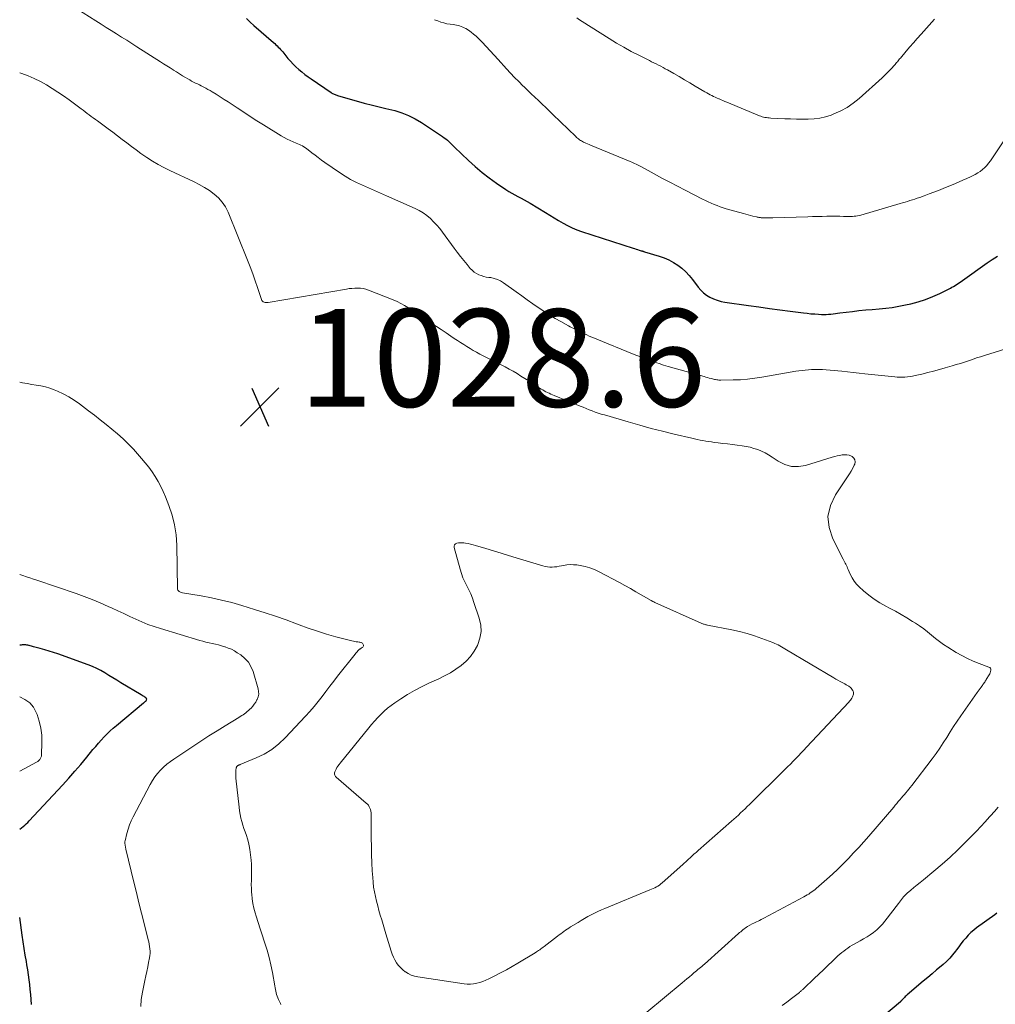
# Model space of a CAD drawing. Units: feet. Extents: x 2049999 to 2055028, y 559991 to 565000.
# Drawn here: x 2050000 to 2050200, y 561417 to 561618 of the extents above; entities that cross this region are included whole.
import ezdxf

# ---------------------------------------------------------------- set-up
doc = ezdxf.new("R2010")
doc.units = ezdxf.units.FT
doc.header["$LTSCALE"] = 100
doc.header["$MEASUREMENT"] = 0
for name, color, linetype, lineweight in [('CONTOUR INDEX', 32, 'Continuous', 25), ('CONTOUR INTERMEDIATE', 40, 'Continuous', 15), ('SPOT ELEVATION', 7, 'Continuous', 15)]:
    doc.layers.add(name, color=color, linetype=linetype, lineweight=lineweight)
doc.styles.add('slant', font='romans.shx', dxfattribs={"oblique": 14.999978})

# ---------------------------------------------------------------- blocks, each defined once
blk = doc.blocks.new('SPOT')
at = {"layer": 'SPOT ELEVATION', "lineweight": 25}
for p, q in [((-3.95, -3.95), (3.86, 3.85)), ((-1.67, 3.81), (1.74, -3.97))]:
    blk.add_line(p, q, dxfattribs=at)

msp = doc.modelspace()

# ---------------------------------------------------------------- linework, layer by layer
at = {"layer": 'CONTOUR INDEX', "linetype": 'Continuous', "elevation": 1020, "flags": 128}
for points in [[(2050046.42, 561618.42), (2050047.17, 561617.68), (2050047.94, 561616.97), (2050051.94, 561613.48), (2050052.19, 561613.26), (2050052.44, 561613.03), (2050052.68, 561612.8), (2050052.92, 561612.57), (2050053.16, 561612.33), (2050053.39, 561612.09), (2050053.61, 561611.84), (2050053.82, 561611.58), (2050054.9, 561610.25), (2050055.42, 561609.65), (2050055.96, 561609.07), (2050056.53, 561608.51), (2050057.12, 561607.98), (2050057.74, 561607.47), (2050058.37, 561606.97), (2050059.01, 561606.5), (2050059.66, 561606.04), (2050063.73, 561603.25), (2050063.88, 561603.15), (2050064.04, 561603.06), (2050064.2, 561602.97), (2050064.36, 561602.89), (2050064.53, 561602.82), (2050064.69, 561602.75), (2050064.87, 561602.69), (2050065.04, 561602.63), (2050070.51, 561601.06), (2050071.06, 561600.91), (2050071.62, 561600.77), (2050072.18, 561600.64), (2050072.73, 561600.52), (2050073.29, 561600.4), (2050073.85, 561600.27), (2050074.41, 561600.14), (2050074.96, 561600), (2050076.78, 561599.54), (2050078.21, 561599.09), (2050079.6, 561598.56), (2050080.93, 561597.88), (2050082.22, 561597.12), (2050086.55, 561594.25), (2050086.88, 561594.01), (2050087.21, 561593.76), (2050087.52, 561593.49), (2050087.82, 561593.22), (2050088.11, 561592.93), (2050088.41, 561592.64), (2050088.7, 561592.36), (2050089, 561592.07), (2050091.84, 561589.35), (2050093.21, 561588.1), (2050094.62, 561586.9), (2050096.09, 561585.77), (2050097.6, 561584.69), (2050099.48, 561583.41), (2050100.08, 561583.02), (2050100.69, 561582.64), (2050101.32, 561582.29), (2050101.96, 561581.96), (2050102.6, 561581.63), (2050103.24, 561581.3), (2050103.86, 561580.94), (2050104.48, 561580.58), (2050107.6, 561578.71), (2050108.5, 561578.16), (2050109.4, 561577.61), (2050110.29, 561577.07), (2050111.19, 561576.51), (2050112.1, 561576), (2050113.03, 561575.52), (2050114, 561575.12), (2050114.98, 561574.77), (2050125.54, 561571.41), (2050125.84, 561571.31), (2050126.15, 561571.21), (2050126.45, 561571.11), (2050126.76, 561571.01), (2050127.21, 561570.86), (2050127.29, 561570.84), (2050127.37, 561570.81), (2050127.44, 561570.79), (2050127.52, 561570.76), (2050127.6, 561570.74), (2050127.68, 561570.72), (2050127.76, 561570.69), (2050127.84, 561570.67), (2050130.89, 561569.74), (2050131.89, 561569.39), (2050132.86, 561568.97), (2050133.79, 561568.47), (2050134.68, 561567.91), (2050135.52, 561567.26), (2050136.31, 561566.56), (2050137.03, 561565.79), (2050137.7, 561564.97), (2050138.85, 561563.41), (2050139.37, 561562.8), (2050139.93, 561562.24), (2050140.57, 561561.76), (2050141.26, 561561.34), (2050141.99, 561561), (2050142.74, 561560.71), (2050143.52, 561560.5), (2050144.31, 561560.35), (2050149.16, 561559.66), (2050151.29, 561559.36), (2050153.42, 561559.06), (2050155.54, 561558.78), (2050157.67, 561558.5), (2050160.38, 561558.15), (2050161.15, 561558.05), (2050161.93, 561557.97), (2050162.71, 561557.91), (2050163.49, 561557.86), (2050164.12, 561557.83), (2050164.58, 561557.82), (2050165.05, 561557.82), (2050165.52, 561557.85), (2050165.98, 561557.9), (2050166.45, 561557.95), (2050166.92, 561558.01), (2050167.38, 561558.07), (2050167.85, 561558.13), (2050170.4, 561558.44), (2050171.76, 561558.6), (2050173.13, 561558.74), (2050174.49, 561558.86), (2050175.86, 561558.96), (2050177.23, 561559.09), (2050178.58, 561559.26), (2050179.93, 561559.49), (2050181.28, 561559.76), (2050182.35, 561560.01), (2050183.88, 561560.42), (2050185.38, 561560.89), (2050186.84, 561561.48), (2050188.28, 561562.13), (2050190.46, 561563.21), (2050190.78, 561563.38), (2050191.1, 561563.55), (2050191.42, 561563.75), (2050191.73, 561563.95), (2050192.03, 561564.16), (2050192.33, 561564.36), (2050192.64, 561564.58), (2050192.94, 561564.79), (2050197.97, 561568.37), (2050199.01, 561569.08), (2050200.08, 561569.75)], [(2050000, 561452.41), (2050000.05, 561452.46), (2050000.37, 561452.73), (2050000.7, 561452.99), (2050001.03, 561453.26), (2050001.35, 561453.53), (2050001.65, 561453.82), (2050001.95, 561454.13), (2050008.78, 561461.47), (2050010.04, 561462.86), (2050011.29, 561464.27), (2050012.51, 561465.7), (2050013.71, 561467.14), (2050015, 561468.72), (2050015.55, 561469.38), (2050016.11, 561470.04), (2050016.69, 561470.68), (2050017.28, 561471.31), (2050017.88, 561471.93), (2050018.5, 561472.53), (2050019.14, 561473.1), (2050019.79, 561473.67), (2050025.36, 561478.27), (2050025.46, 561478.36), (2050025.57, 561478.45), (2050025.68, 561478.54), (2050025.78, 561478.64), (2050025.86, 561478.71), (2050025.91, 561478.78), (2050025.95, 561478.85), (2050025.98, 561478.93), (2050025.99, 561479.02), (2050025.98, 561479.1), (2050025.95, 561479.18), (2050025.9, 561479.25), (2050025.84, 561479.31), (2050025.63, 561479.45), (2050025.44, 561479.57), (2050025.26, 561479.69), (2050025.07, 561479.8), (2050024.89, 561479.92), (2050020.73, 561482.41), (2050019.91, 561482.91), (2050019.09, 561483.41), (2050018.27, 561483.91), (2050017.45, 561484.41), (2050016.62, 561484.89), (2050015.77, 561485.33), (2050014.9, 561485.72), (2050014.01, 561486.07), (2050007.81, 561488.3), (2050006.92, 561488.6), (2050006.02, 561488.89), (2050005.12, 561489.16), (2050004.21, 561489.42), (2050002.85, 561489.79), (2050002.62, 561489.85), (2050002.39, 561489.91), (2050002.16, 561489.97), (2050001.93, 561490.03), (2050001.85, 561490.05), (2050001.66, 561490.1), (2050001.47, 561490.13), (2050001.28, 561490.16), (2050001.09, 561490.17), (2050000.89, 561490.18), (2050000.7, 561490.17), (2050000.51, 561490.16), (2050000.31, 561490.13), (2050000, 561490.08)], [(2050002.43, 561416.55), (2050002.36, 561417.57), (2050002.27, 561418.58), (2050002.17, 561419.59), (2050002.06, 561420.6), (2050001.93, 561421.61), (2050001.79, 561422.62), (2050001.64, 561423.63), (2050001.48, 561424.63), (2050001.36, 561425.31), (2050001.14, 561426.65), (2050000.92, 561427.99), (2050000.72, 561429.34), (2050000.52, 561430.69), (2050000, 561434.33)], [(2050199.94, 561435.2), (2050199.57, 561434.92), (2050195.84, 561432.21), (2050195.23, 561431.74), (2050194.66, 561431.24), (2050194.12, 561430.7), (2050193.6, 561430.14), (2050193.11, 561429.55), (2050192.63, 561428.95), (2050192.16, 561428.34), (2050191.7, 561427.73), (2050191.5, 561427.45), (2050190.93, 561426.71), (2050190.32, 561426.01), (2050189.66, 561425.35), (2050188.97, 561424.72), (2050188.57, 561424.38), (2050187.65, 561423.6), (2050186.73, 561422.83), (2050185.82, 561422.05), (2050184.9, 561421.28), (2050181.62, 561418.5), (2050181.43, 561418.33), (2050181.23, 561418.15), (2050181.05, 561417.96), (2050180.87, 561417.77), (2050180.61, 561417.48), (2050180.56, 561417.43), (2050180.52, 561417.38), (2050180.47, 561417.33), (2050180.42, 561417.28), (2050180.38, 561417.23), (2050180.33, 561417.18), (2050180.28, 561417.13), (2050180.23, 561417.08), (2050172.12, 561410.24)]]:
    msp.add_lwpolyline(points, dxfattribs=at)
at = {"layer": 'CONTOUR INTERMEDIATE', "linetype": 'Continuous', "flags": 128}
for points, elevation in [([(2050011.72, 561620.39), (2050015.6, 561617.93), (2050016.65, 561617.26), (2050017.7, 561616.6), (2050018.75, 561615.94), (2050019.8, 561615.28), (2050020.85, 561614.62), (2050021.91, 561613.96), (2050022.95, 561613.3), (2050024, 561612.63), (2050028.81, 561609.57), (2050029.46, 561609.15), (2050030.11, 561608.73), (2050030.76, 561608.32), (2050031.41, 561607.9), (2050031.49, 561607.84), (2050032.1, 561607.46), (2050032.71, 561607.07), (2050033.32, 561606.7), (2050033.94, 561606.33), (2050034.42, 561606.05), (2050034.8, 561605.83), (2050035.19, 561605.61), (2050035.58, 561605.4), (2050035.97, 561605.2), (2050036.37, 561605), (2050036.77, 561604.8), (2050037.16, 561604.6), (2050037.56, 561604.4), (2050037.65, 561604.35), (2050038.09, 561604.13), (2050038.52, 561603.89), (2050038.95, 561603.65), (2050039.37, 561603.39), (2050040.2, 561602.89), (2050041.02, 561602.37), (2050041.85, 561601.85), (2050042.67, 561601.32), (2050043.48, 561600.78), (2050044.52, 561600.09), (2050045.85, 561599.21), (2050047.19, 561598.34), (2050048.53, 561597.48), (2050049.89, 561596.64), (2050053.53, 561594.38), (2050054.12, 561594.04), (2050054.72, 561593.71), (2050055.34, 561593.42), (2050055.96, 561593.15), (2050056.57, 561592.91), (2050056.9, 561592.77), (2050057.23, 561592.62), (2050057.55, 561592.47), (2050057.86, 561592.31), (2050058.17, 561592.13), (2050058.47, 561591.94), (2050058.76, 561591.74), (2050059.05, 561591.53), (2050059.78, 561590.93), (2050060.44, 561590.42), (2050061.1, 561589.92), (2050061.77, 561589.43), (2050062.45, 561588.95), (2050065.45, 561586.89), (2050066.58, 561586.16), (2050067.73, 561585.48), (2050068.92, 561584.86), (2050070.14, 561584.28), (2050071.37, 561583.74), (2050072.6, 561583.2), (2050073.84, 561582.66), (2050075.07, 561582.11), (2050080.9, 561579.53), (2050081.74, 561579.1), (2050082.55, 561578.63), (2050083.31, 561578.07), (2050084.04, 561577.47), (2050084.71, 561576.8), (2050085.36, 561576.12), (2050085.97, 561575.39), (2050086.55, 561574.64), (2050088.9, 561571.42), (2050089.54, 561570.56), (2050090.19, 561569.71), (2050090.86, 561568.87), (2050091.55, 561568.05), (2050092.22, 561567.24), (2050092.6, 561566.85), (2050093, 561566.5), (2050093.45, 561566.21), (2050093.93, 561565.96), (2050094.44, 561565.76), (2050094.95, 561565.6), (2050095.48, 561565.48), (2050096.02, 561565.39), (2050096.39, 561565.35), (2050097.1, 561565.21), (2050097.78, 561565), (2050098.42, 561564.69), (2050099.03, 561564.31), (2050101.62, 561562.42), (2050102.74, 561561.6), (2050103.86, 561560.8), (2050104.99, 561560), (2050106.12, 561559.21), (2050106.21, 561559.14), (2050107.31, 561558.4), (2050108.43, 561557.69), (2050109.57, 561557.02), (2050110.72, 561556.37), (2050112.3, 561555.51), (2050112.67, 561555.31), (2050113.05, 561555.1), (2050113.43, 561554.91), (2050113.81, 561554.71), (2050114.34, 561554.43), (2050114.45, 561554.37), (2050114.56, 561554.31), (2050114.67, 561554.26), (2050114.78, 561554.2), (2050114.9, 561554.15), (2050115.01, 561554.1), (2050115.12, 561554.04), (2050115.23, 561553.99), (2050116.04, 561553.63), (2050116.56, 561553.4), (2050117.08, 561553.17), (2050117.6, 561552.95), (2050118.13, 561552.74), (2050125.42, 561549.75), (2050126.32, 561549.39), (2050127.22, 561549.04), (2050128.12, 561548.7), (2050129.02, 561548.36), (2050129.94, 561548.05), (2050130.85, 561547.74), (2050131.77, 561547.45), (2050132.7, 561547.18), (2050140.06, 561545.09), (2050140.42, 561544.99), (2050140.77, 561544.89), (2050141.13, 561544.8), (2050141.49, 561544.71), (2050141.77, 561544.63), (2050141.99, 561544.58), (2050142.2, 561544.53), (2050142.42, 561544.48), (2050142.64, 561544.44), (2050142.85, 561544.4), (2050143.07, 561544.38), (2050143.29, 561544.36), (2050143.51, 561544.36), (2050146.01, 561544.4), (2050147.48, 561544.46), (2050148.95, 561544.56), (2050150.41, 561544.74), (2050151.86, 561544.95), (2050158.85, 561546.17), (2050159.48, 561546.27), (2050160.12, 561546.36), (2050160.76, 561546.43), (2050161.4, 561546.49), (2050162.04, 561546.53), (2050162.68, 561546.55), (2050163.33, 561546.55), (2050163.97, 561546.53), (2050164.27, 561546.51), (2050165.06, 561546.47), (2050165.85, 561546.42), (2050166.65, 561546.35), (2050167.44, 561546.27), (2050168.22, 561546.19), (2050169.4, 561546.06), (2050170.58, 561545.94), (2050171.77, 561545.81), (2050172.95, 561545.68), (2050179.07, 561545.03), (2050179.59, 561544.98), (2050180.12, 561544.96), (2050180.65, 561544.96), (2050181.17, 561544.98), (2050181.7, 561545.03), (2050182.22, 561545.09), (2050182.74, 561545.18), (2050183.25, 561545.29), (2050184.63, 561545.62), (2050185.82, 561545.92), (2050187.02, 561546.22), (2050188.21, 561546.54), (2050189.4, 561546.88), (2050190.84, 561547.29), (2050191.67, 561547.54), (2050192.5, 561547.8), (2050193.32, 561548.07), (2050194.15, 561548.34), (2050194.97, 561548.62), (2050195.79, 561548.9), (2050196.62, 561549.16), (2050197.44, 561549.43), (2050204.23, 561551.54)], 1024), ([(2050084.92, 561618.17), (2050085.54, 561617.92), (2050086.16, 561617.69), (2050086.78, 561617.49), (2050087.42, 561617.34), (2050088.07, 561617.23), (2050088.7, 561617.15), (2050089.03, 561617.1), (2050089.37, 561617.04), (2050089.7, 561616.97), (2050090.03, 561616.89), (2050090.36, 561616.79), (2050090.67, 561616.67), (2050090.97, 561616.52), (2050091.27, 561616.35), (2050091.82, 561616), (2050092.36, 561615.62), (2050092.89, 561615.22), (2050093.39, 561614.78), (2050093.87, 561614.32), (2050094.62, 561613.55), (2050095.46, 561612.68), (2050096.29, 561611.81), (2050097.11, 561610.92), (2050097.92, 561610.03), (2050099.64, 561608.11), (2050100.45, 561607.23), (2050101.28, 561606.35), (2050102.12, 561605.5), (2050102.97, 561604.65), (2050103.24, 561604.4), (2050103.97, 561603.69), (2050104.7, 561602.99), (2050105.44, 561602.29), (2050106.18, 561601.59), (2050106.92, 561600.89), (2050107.65, 561600.18), (2050108.38, 561599.48), (2050109.11, 561598.77), (2050113.79, 561594.22), (2050113.97, 561594.05), (2050114.15, 561593.89), (2050114.35, 561593.74), (2050114.54, 561593.59), (2050114.75, 561593.45), (2050114.96, 561593.33), (2050115.18, 561593.21), (2050115.4, 561593.09), (2050115.57, 561593.01), (2050115.88, 561592.86), (2050116.2, 561592.72), (2050116.51, 561592.58), (2050116.83, 561592.45), (2050124.96, 561589.13), (2050125.26, 561589.01), (2050125.55, 561588.88), (2050125.85, 561588.75), (2050126.14, 561588.61), (2050126.42, 561588.47), (2050126.71, 561588.32), (2050126.99, 561588.17), (2050127.28, 561588.02), (2050129.86, 561586.6), (2050131.44, 561585.74), (2050133.02, 561584.89), (2050134.61, 561584.06), (2050136.21, 561583.23), (2050139.73, 561581.43), (2050140.32, 561581.14), (2050140.91, 561580.86), (2050141.52, 561580.59), (2050142.12, 561580.33), (2050142.74, 561580.09), (2050143.36, 561579.86), (2050143.98, 561579.66), (2050144.61, 561579.47), (2050148.11, 561578.48), (2050148.59, 561578.34), (2050149.08, 561578.21), (2050149.56, 561578.08), (2050150.05, 561577.96), (2050150.8, 561577.78), (2050150.91, 561577.75), (2050151.03, 561577.73), (2050151.14, 561577.7), (2050151.26, 561577.68), (2050151.38, 561577.67), (2050151.49, 561577.65), (2050151.61, 561577.64), (2050151.73, 561577.63), (2050152.38, 561577.61), (2050152.82, 561577.59), (2050153.26, 561577.59), (2050153.71, 561577.59), (2050154.15, 561577.6), (2050161.27, 561577.82), (2050162.25, 561577.85), (2050163.22, 561577.87), (2050164.2, 561577.89), (2050165.17, 561577.91), (2050165.63, 561577.92), (2050166.38, 561577.93), (2050167.13, 561577.93), (2050167.87, 561577.91), (2050168.62, 561577.89), (2050169.43, 561577.86), (2050169.78, 561577.86), (2050170.12, 561577.86), (2050170.46, 561577.88), (2050170.8, 561577.91), (2050171.14, 561577.95), (2050171.48, 561578.01), (2050171.81, 561578.08), (2050172.14, 561578.17), (2050180.18, 561580.51), (2050180.68, 561580.66), (2050181.19, 561580.81), (2050181.69, 561580.96), (2050182.19, 561581.12), (2050182.69, 561581.28), (2050183.19, 561581.45), (2050183.69, 561581.62), (2050184.18, 561581.79), (2050185.13, 561582.13), (2050186.1, 561582.48), (2050187.06, 561582.85), (2050188.02, 561583.22), (2050188.98, 561583.61), (2050191.48, 561584.65), (2050192.26, 561584.98), (2050193.03, 561585.31), (2050193.8, 561585.65), (2050194.56, 561586), (2050194.99, 561586.2), (2050195.53, 561586.48), (2050196.05, 561586.78), (2050196.55, 561587.11), (2050197.03, 561587.48), (2050197.48, 561587.88), (2050197.91, 561588.3), (2050198.29, 561588.76), (2050198.65, 561589.25), (2050203.32, 561596.2)], 1016), ([(2050114.05, 561618.52), (2050114.59, 561618.15), (2050115.13, 561617.79), (2050120.65, 561614.29), (2050122.13, 561613.38), (2050123.63, 561612.51), (2050125.15, 561611.68), (2050126.69, 561610.89), (2050128.86, 561609.81), (2050129.33, 561609.57), (2050129.79, 561609.34), (2050130.26, 561609.1), (2050130.73, 561608.87), (2050131.2, 561608.63), (2050131.66, 561608.38), (2050132.12, 561608.13), (2050132.58, 561607.88), (2050133.87, 561607.14), (2050134.97, 561606.51), (2050136.07, 561605.88), (2050137.16, 561605.24), (2050138.25, 561604.59), (2050140.24, 561603.4), (2050140.59, 561603.2), (2050140.93, 561603), (2050141.29, 561602.81), (2050141.64, 561602.62), (2050142, 561602.44), (2050142.36, 561602.27), (2050142.73, 561602.11), (2050143.09, 561601.95), (2050143.14, 561601.94), (2050143.53, 561601.77), (2050143.92, 561601.61), (2050144.32, 561601.45), (2050144.71, 561601.29), (2050151.4, 561598.51), (2050151.68, 561598.41), (2050151.95, 561598.31), (2050152.24, 561598.24), (2050152.52, 561598.17), (2050152.82, 561598.12), (2050153.11, 561598.07), (2050153.4, 561598.05), (2050153.69, 561598.03), (2050156.56, 561597.9), (2050157.77, 561597.86), (2050158.97, 561597.83), (2050160.17, 561597.81), (2050161.38, 561597.8), (2050162.57, 561597.86), (2050163.75, 561598.01), (2050164.9, 561598.29), (2050166.04, 561598.65), (2050166.64, 561598.88), (2050168.02, 561599.5), (2050169.35, 561600.21), (2050170.58, 561601.06), (2050171.77, 561602.01), (2050176.5, 561606.26), (2050176.99, 561606.72), (2050177.48, 561607.19), (2050177.95, 561607.67), (2050178.41, 561608.17), (2050178.99, 561608.82), (2050179.15, 561609), (2050179.3, 561609.19), (2050179.46, 561609.37), (2050179.61, 561609.56), (2050179.76, 561609.75), (2050179.92, 561609.94), (2050180.07, 561610.13), (2050180.23, 561610.32), (2050181.41, 561611.7), (2050182.16, 561612.58), (2050182.92, 561613.45), (2050183.68, 561614.31), (2050184.45, 561615.18), (2050187.23, 561618.26)], 1012), ([(2050000, 561607.3), (2050000.42, 561607.15), (2050001.72, 561606.65), (2050002.99, 561606.1), (2050004.24, 561605.48), (2050005.46, 561604.82), (2050006.66, 561604.1), (2050007.83, 561603.35), (2050008.98, 561602.56), (2050010.12, 561601.75), (2050012.56, 561599.92), (2050012.98, 561599.61), (2050013.39, 561599.3), (2050013.81, 561598.99), (2050014.23, 561598.68), (2050014.65, 561598.37), (2050015.06, 561598.06), (2050015.48, 561597.76), (2050015.9, 561597.45), (2050018.11, 561595.82), (2050019.07, 561595.11), (2050020.02, 561594.39), (2050020.97, 561593.66), (2050021.92, 561592.93), (2050022.87, 561592.2), (2050023.83, 561591.49), (2050024.8, 561590.8), (2050025.79, 561590.12), (2050026.04, 561589.95), (2050027.17, 561589.22), (2050028.32, 561588.53), (2050029.51, 561587.89), (2050030.71, 561587.29), (2050035.69, 561584.95), (2050036.76, 561584.4), (2050037.81, 561583.81), (2050038.81, 561583.16), (2050039.8, 561582.46), (2050040.68, 561581.67), (2050041.46, 561580.81), (2050042.09, 561579.83), (2050042.63, 561578.77), (2050046.6, 561568.93), (2050047.15, 561567.54), (2050047.68, 561566.14), (2050048.18, 561564.73), (2050048.66, 561563.31), (2050049.47, 561560.88), (2050049.56, 561560.7), (2050049.68, 561560.54), (2050049.84, 561560.42), (2050050.02, 561560.34), (2050050.23, 561560.29), (2050050.45, 561560.26), (2050050.66, 561560.26), (2050050.87, 561560.28), (2050066.86, 561563.01), (2050067.43, 561563.1), (2050068, 561563.16), (2050068.57, 561563.2), (2050069.14, 561563.22), (2050069.71, 561563.2), (2050070.27, 561563.13), (2050070.81, 561562.99), (2050071.35, 561562.81), (2050076.44, 561560.79), (2050077.22, 561560.45), (2050077.98, 561560.08), (2050078.72, 561559.66), (2050079.45, 561559.22), (2050080.16, 561558.75), (2050080.87, 561558.28), (2050081.59, 561557.81), (2050082.3, 561557.34), (2050084.28, 561556.04), (2050085.28, 561555.38), (2050086.27, 561554.72), (2050087.26, 561554.05), (2050088.24, 561553.39), (2050088.94, 561552.91), (2050089.58, 561552.48), (2050090.22, 561552.06), (2050090.86, 561551.64), (2050091.51, 561551.22), (2050092.16, 561550.82), (2050092.83, 561550.44), (2050093.5, 561550.07), (2050094.18, 561549.71), (2050098.5, 561547.51), (2050099.34, 561547.08), (2050100.16, 561546.63), (2050100.98, 561546.17), (2050101.79, 561545.7), (2050102.59, 561545.21), (2050103.39, 561544.72), (2050104.18, 561544.21), (2050104.97, 561543.7), (2050106.74, 561542.54), (2050107.05, 561542.35), (2050107.36, 561542.16), (2050107.69, 561541.99), (2050108.01, 561541.82), (2050108.34, 561541.67), (2050108.68, 561541.52), (2050109.01, 561541.37), (2050109.35, 561541.23), (2050114.69, 561539.05), (2050115.3, 561538.8), (2050115.92, 561538.55), (2050116.53, 561538.31), (2050117.15, 561538.07), (2050117.77, 561537.84), (2050118.39, 561537.63), (2050119.02, 561537.42), (2050119.65, 561537.23), (2050124.55, 561535.8), (2050126.88, 561535.13), (2050129.22, 561534.49), (2050131.58, 561533.9), (2050133.93, 561533.32), (2050137.52, 561532.48), (2050138.09, 561532.35), (2050138.66, 561532.22), (2050139.24, 561532.1), (2050139.81, 561531.98), (2050140.39, 561531.88), (2050140.97, 561531.78), (2050141.55, 561531.7), (2050142.13, 561531.62), (2050142.91, 561531.53), (2050143.89, 561531.42), (2050144.86, 561531.3), (2050145.84, 561531.18), (2050146.81, 561531.06), (2050147.85, 561530.93), (2050148.67, 561530.8), (2050149.48, 561530.63), (2050150.27, 561530.4), (2050151.05, 561530.13), (2050151.81, 561529.81), (2050152.55, 561529.45), (2050153.27, 561529.05), (2050153.97, 561528.61), (2050155.21, 561527.77), (2050156.55, 561527.12), (2050157.92, 561526.71), (2050159.36, 561526.69), (2050160.83, 561526.92), (2050166.3, 561528.57), (2050166.79, 561528.71), (2050167.29, 561528.84), (2050167.8, 561528.96), (2050168.3, 561529.06), (2050168.8, 561529.1), (2050169.29, 561529.08), (2050169.77, 561528.97), (2050170.23, 561528.78), (2050170.35, 561528.72), (2050170.71, 561528.4), (2050170.94, 561528.04), (2050170.98, 561527.61), (2050170.89, 561527.14), (2050170.8, 561526.95), (2050170.5, 561526.34), (2050170.17, 561525.74), (2050169.82, 561525.15), (2050169.44, 561524.57), (2050166.93, 561520.89), (2050165.92, 561518.68), (2050165.41, 561516.45), (2050165.64, 561514.17), (2050166.38, 561511.86), (2050168.54, 561507.69), (2050168.67, 561507.43), (2050168.8, 561507.18), (2050168.94, 561506.92), (2050169.07, 561506.66), (2050169.2, 561506.4), (2050169.32, 561506.14), (2050169.44, 561505.88), (2050169.56, 561505.62), (2050169.97, 561504.64), (2050170.34, 561503.91), (2050170.76, 561503.23), (2050171.26, 561502.61), (2050171.82, 561502.02), (2050172.68, 561501.23), (2050173.75, 561500.33), (2050174.86, 561499.49), (2050176.04, 561498.74), (2050177.26, 561498.06), (2050178, 561497.68), (2050179.21, 561497.05), (2050180.4, 561496.39), (2050181.58, 561495.69), (2050182.74, 561494.98), (2050183.3, 561494.62), (2050184.16, 561494.05), (2050185, 561493.45), (2050185.81, 561492.81), (2050186.61, 561492.15), (2050187.41, 561491.5), (2050188.22, 561490.86), (2050189.07, 561490.27), (2050189.93, 561489.7), (2050191.68, 561488.62), (2050192.8, 561487.96), (2050193.96, 561487.36), (2050195.14, 561486.83), (2050196.35, 561486.34), (2050198.33, 561485.63), (2050198.52, 561485.51), (2050198.65, 561485.36), (2050198.72, 561485.17), (2050198.73, 561484.95), (2050198.68, 561484.7), (2050198.61, 561484.46), (2050198.51, 561484.23), (2050198.39, 561484), (2050197.81, 561483.05), (2050197.7, 561482.87), (2050197.59, 561482.7), (2050197.48, 561482.53), (2050197.36, 561482.36), (2050197.25, 561482.19), (2050197.13, 561482.02), (2050197.01, 561481.86), (2050196.89, 561481.69), (2050196.74, 561481.49), (2050196.54, 561481.22), (2050196.34, 561480.95), (2050196.15, 561480.68), (2050195.96, 561480.41), (2050192.61, 561475.64), (2050191.86, 561474.55), (2050191.13, 561473.45), (2050190.42, 561472.34), (2050189.72, 561471.21), (2050189.02, 561470.1), (2050188.3, 561469), (2050187.53, 561467.92), (2050186.75, 561466.86), (2050182.54, 561461.35), (2050182.25, 561460.98), (2050181.96, 561460.61), (2050181.66, 561460.25), (2050181.35, 561459.89), (2050181.05, 561459.53), (2050180.74, 561459.17), (2050180.44, 561458.81), (2050180.14, 561458.45), (2050180.12, 561458.43), (2050179.81, 561458.06), (2050179.5, 561457.69), (2050179.19, 561457.32), (2050178.87, 561456.95), (2050173.75, 561451.01), (2050172.74, 561449.85), (2050171.71, 561448.7), (2050170.66, 561447.57), (2050169.61, 561446.44), (2050168.53, 561445.35), (2050167.43, 561444.27), (2050166.31, 561443.22), (2050165.16, 561442.18), (2050163, 561440.28), (2050162.71, 561440.03), (2050162.41, 561439.8), (2050162.11, 561439.57), (2050161.79, 561439.36), (2050161.48, 561439.15), (2050161.15, 561438.95), (2050160.82, 561438.76), (2050160.49, 561438.57), (2050152.31, 561434.21), (2050152.02, 561434.05), (2050151.72, 561433.9), (2050151.42, 561433.76), (2050151.12, 561433.62), (2050150.81, 561433.47), (2050150.51, 561433.33), (2050150.22, 561433.18), (2050149.92, 561433.02), (2050148.96, 561432.49), (2050148.71, 561432.34), (2050148.46, 561432.18), (2050148.23, 561432.01), (2050148, 561431.82), (2050147.77, 561431.63), (2050147.55, 561431.44), (2050147.33, 561431.25), (2050147.11, 561431.05), (2050140.13, 561424.79), (2050139.87, 561424.56), (2050139.61, 561424.33), (2050139.34, 561424.11), (2050139.07, 561423.89), (2050138.8, 561423.67), (2050138.53, 561423.45), (2050138.26, 561423.22), (2050137.99, 561423), (2050137.54, 561422.63), (2050137.05, 561422.22), (2050136.56, 561421.81), (2050136.07, 561421.4), (2050135.57, 561420.99), (2050128.31, 561414.94)], 1028), ([(2050053.45, 561416.51), (2050053.34, 561416.74), (2050052.95, 561417.56), (2050052.8, 561417.88), (2050052.68, 561418.22), (2050052.57, 561418.56), (2050052.48, 561418.91), (2050052.41, 561419.26), (2050052.33, 561419.61), (2050052.27, 561419.97), (2050052.2, 561420.32), (2050051.72, 561423.1), (2050051.42, 561424.62), (2050051.06, 561426.13), (2050050.64, 561427.62), (2050050.17, 561429.1), (2050050.03, 561429.5), (2050049.6, 561430.77), (2050049.18, 561432.05), (2050048.78, 561433.33), (2050048.39, 561434.62), (2050048.18, 561435.32), (2050047.94, 561436.27), (2050047.73, 561437.22), (2050047.59, 561438.18), (2050047.48, 561439.15), (2050047.46, 561439.44), (2050047.42, 561440.27), (2050047.39, 561441.1), (2050047.41, 561441.93), (2050047.44, 561442.76), (2050047.47, 561443.59), (2050047.47, 561444.42), (2050047.42, 561445.25), (2050047.35, 561446.08), (2050047.09, 561448.25), (2050046.98, 561448.99), (2050046.83, 561449.72), (2050046.63, 561450.43), (2050046.4, 561451.14), (2050046.14, 561451.85), (2050045.9, 561452.56), (2050045.68, 561453.27), (2050045.46, 561453.99), (2050045.28, 561454.71), (2050045.11, 561455.43), (2050044.99, 561456.17), (2050044.89, 561456.91), (2050044.25, 561462.85), (2050044.22, 561463.24), (2050044.21, 561463.63), (2050044.22, 561464.02), (2050044.25, 561464.41), (2050044.32, 561464.99), (2050044.34, 561465.08), (2050044.37, 561465.17), (2050044.42, 561465.25), (2050044.48, 561465.32), (2050044.5, 561465.35), (2050044.57, 561465.4), (2050044.63, 561465.45), (2050044.71, 561465.49), (2050044.78, 561465.52), (2050044.86, 561465.55), (2050044.94, 561465.59), (2050045.02, 561465.62), (2050045.1, 561465.65), (2050048.38, 561467), (2050050.03, 561467.8), (2050051.6, 561468.74), (2050053.02, 561469.87), (2050054.36, 561471.13), (2050058.51, 561475.58), (2050059.39, 561476.55), (2050060.24, 561477.54), (2050061.07, 561478.56), (2050061.87, 561479.6), (2050062.66, 561480.64), (2050063.45, 561481.68), (2050064.26, 561482.72), (2050065.07, 561483.75), (2050068.64, 561488.27), (2050068.77, 561488.43), (2050068.91, 561488.59), (2050069.05, 561488.75), (2050069.19, 561488.91), (2050069.36, 561489.1), (2050069.42, 561489.16), (2050069.48, 561489.21), (2050069.54, 561489.26), (2050069.61, 561489.3), (2050069.68, 561489.34), (2050069.75, 561489.38), (2050069.82, 561489.42), (2050069.89, 561489.46), (2050070.11, 561489.59), (2050070.23, 561489.69), (2050070.31, 561489.81), (2050070.35, 561489.94), (2050070.35, 561490.09), (2050070.34, 561490.13), (2050070.3, 561490.26), (2050070.24, 561490.38), (2050070.15, 561490.48), (2050070.04, 561490.56), (2050069.91, 561490.62), (2050069.78, 561490.67), (2050069.64, 561490.71), (2050069.5, 561490.73), (2050069.18, 561490.77), (2050068.88, 561490.81), (2050068.58, 561490.86), (2050068.28, 561490.93), (2050067.99, 561491), (2050064.73, 561491.84), (2050062.81, 561492.37), (2050060.91, 561492.95), (2050059.03, 561493.59), (2050057.17, 561494.27), (2050056.64, 561494.48), (2050054.51, 561495.27), (2050052.37, 561496.03), (2050050.21, 561496.75), (2050048.04, 561497.43), (2050045.43, 561498.23), (2050043.38, 561498.81), (2050041.32, 561499.33), (2050039.23, 561499.78), (2050037.14, 561500.18), (2050033.3, 561500.83), (2050033.12, 561500.87), (2050032.94, 561500.92), (2050032.77, 561501), (2050032.61, 561501.09), (2050032.48, 561501.2), (2050032.37, 561501.34), (2050032.31, 561501.49), (2050032.28, 561501.66), (2050032.14, 561510.58), (2050031.99, 561512.67), (2050031.7, 561514.72), (2050031.19, 561516.74), (2050030.53, 561518.72), (2050029.85, 561520.47), (2050029.39, 561521.55), (2050028.9, 561522.6), (2050028.34, 561523.62), (2050027.74, 561524.62), (2050027.09, 561525.59), (2050026.4, 561526.54), (2050025.68, 561527.45), (2050024.92, 561528.34), (2050023.26, 561530.2), (2050022.23, 561531.3), (2050021.15, 561532.37), (2050020.03, 561533.38), (2050018.87, 561534.36), (2050017.69, 561535.31), (2050016.5, 561536.24), (2050015.3, 561537.17), (2050014.09, 561538.09), (2050012.23, 561539.5), (2050011.16, 561540.25), (2050010.06, 561540.94), (2050008.9, 561541.54), (2050007.71, 561542.08), (2050007.06, 561542.35), (2050006.17, 561542.69), (2050005.26, 561542.97), (2050004.33, 561543.19), (2050003.39, 561543.36), (2050002.45, 561543.5), (2050001.5, 561543.66), (2050000.56, 561543.82), (2050000, 561543.92)], 1028), ([(2050088.98, 561510.63), (2050089.17, 561510.83), (2050089.43, 561510.98), (2050089.79, 561511.04), (2050090.16, 561511.08), (2050090.52, 561511.08), (2050090.89, 561511.04), (2050091.22, 561510.99), (2050091.75, 561510.9), (2050092.27, 561510.79), (2050092.79, 561510.66), (2050093.31, 561510.51), (2050095.39, 561509.89), (2050096.95, 561509.42), (2050098.5, 561508.95), (2050100.05, 561508.48), (2050101.61, 561508), (2050107.06, 561506.33), (2050107.53, 561506.22), (2050108, 561506.13), (2050108.48, 561506.1), (2050108.97, 561506.09), (2050109.45, 561506.12), (2050109.93, 561506.17), (2050110.41, 561506.25), (2050110.89, 561506.34), (2050111.3, 561506.43), (2050111.98, 561506.53), (2050112.66, 561506.59), (2050113.35, 561506.58), (2050114.04, 561506.52), (2050114.7, 561506.42), (2050115.7, 561506.22), (2050116.68, 561505.95), (2050117.63, 561505.59), (2050118.56, 561505.15), (2050122.74, 561502.91), (2050123.86, 561502.3), (2050124.98, 561501.68), (2050126.09, 561501.05), (2050127.19, 561500.42), (2050129.21, 561499.24), (2050129.3, 561499.19), (2050129.4, 561499.14), (2050129.49, 561499.09), (2050129.59, 561499.04), (2050129.68, 561498.99), (2050129.78, 561498.94), (2050129.88, 561498.9), (2050129.98, 561498.85), (2050139.48, 561494.59), (2050139.63, 561494.53), (2050139.78, 561494.47), (2050139.94, 561494.42), (2050140.09, 561494.37), (2050140.25, 561494.33), (2050140.41, 561494.29), (2050140.57, 561494.25), (2050140.73, 561494.22), (2050145.77, 561493.24), (2050147.33, 561492.89), (2050148.87, 561492.49), (2050150.4, 561492.02), (2050151.9, 561491.48), (2050154.16, 561490.62), (2050154.53, 561490.47), (2050154.88, 561490.31), (2050155.23, 561490.14), (2050155.57, 561489.95), (2050155.91, 561489.75), (2050156.25, 561489.56), (2050156.59, 561489.36), (2050156.92, 561489.16), (2050166.62, 561483.4), (2050167.04, 561483.16), (2050167.46, 561482.92), (2050167.88, 561482.69), (2050168.31, 561482.46), (2050168.62, 561482.3), (2050168.89, 561482.15), (2050169.16, 561482), (2050169.42, 561481.85), (2050169.68, 561481.69), (2050169.77, 561481.63), (2050169.97, 561481.48), (2050170.15, 561481.31), (2050170.3, 561481.12), (2050170.43, 561480.91), (2050170.48, 561480.82), (2050170.56, 561480.64), (2050170.61, 561480.46), (2050170.63, 561480.27), (2050170.62, 561480.08), (2050170.58, 561479.89), (2050170.53, 561479.7), (2050170.45, 561479.53), (2050170.35, 561479.36), (2050170.29, 561479.25), (2050170.14, 561479.04), (2050169.99, 561478.83), (2050169.83, 561478.64), (2050169.66, 561478.44), (2050161.03, 561469.2), (2050160.48, 561468.62), (2050159.94, 561468.04), (2050159.39, 561467.47), (2050158.83, 561466.9), (2050158.27, 561466.33), (2050157.71, 561465.76), (2050157.15, 561465.2), (2050156.59, 561464.64), (2050149.34, 561457.5), (2050148.89, 561457.06), (2050148.44, 561456.62), (2050147.98, 561456.18), (2050147.53, 561455.75), (2050147.07, 561455.32), (2050146.6, 561454.89), (2050146.13, 561454.47), (2050145.66, 561454.05), (2050138.85, 561448.06), (2050138.63, 561447.87), (2050138.42, 561447.68), (2050138.2, 561447.49), (2050137.98, 561447.3), (2050137.76, 561447.1), (2050137.55, 561446.91), (2050137.34, 561446.71), (2050137.13, 561446.52), (2050136.94, 561446.33), (2050136.63, 561446.04), (2050136.32, 561445.76), (2050136.01, 561445.47), (2050135.69, 561445.19), (2050131.49, 561441.44), (2050131.21, 561441.21), (2050130.91, 561440.99), (2050130.61, 561440.79), (2050130.29, 561440.61), (2050129.97, 561440.44), (2050129.64, 561440.28), (2050129.31, 561440.13), (2050128.97, 561439.98), (2050119.75, 561436.2), (2050119.04, 561435.89), (2050118.33, 561435.58), (2050117.63, 561435.24), (2050116.94, 561434.89), (2050116.26, 561434.52), (2050115.59, 561434.14), (2050114.92, 561433.75), (2050114.26, 561433.35), (2050112.75, 561432.4), (2050112.4, 561432.18), (2050112.06, 561431.96), (2050111.72, 561431.73), (2050111.39, 561431.5), (2050111.06, 561431.26), (2050110.73, 561431.02), (2050110.4, 561430.78), (2050110.08, 561430.53), (2050107.33, 561428.41), (2050107.11, 561428.24), (2050106.88, 561428.08), (2050106.65, 561427.91), (2050106.43, 561427.75), (2050106.2, 561427.59), (2050105.96, 561427.43), (2050105.73, 561427.28), (2050105.49, 561427.14), (2050101.92, 561424.98), (2050100.76, 561424.29), (2050099.59, 561423.63), (2050098.41, 561423), (2050097.21, 561422.39), (2050095.99, 561421.78), (2050095.39, 561421.51), (2050094.78, 561421.26), (2050094.16, 561421.05), (2050093.52, 561420.87), (2050092.88, 561420.74), (2050092.23, 561420.67), (2050091.58, 561420.68), (2050090.93, 561420.74), (2050081.45, 561422.2), (2050080.78, 561422.35), (2050080.14, 561422.56), (2050079.53, 561422.85), (2050078.95, 561423.2), (2050078.88, 561423.25), (2050078.38, 561423.65), (2050077.9, 561424.08), (2050077.48, 561424.57), (2050077.1, 561425.09), (2050076.77, 561425.65), (2050076.47, 561426.22), (2050076.23, 561426.82), (2050076.01, 561427.43), (2050074.95, 561430.99), (2050074.66, 561431.95), (2050074.37, 561432.9), (2050074.09, 561433.85), (2050073.8, 561434.81), (2050073.79, 561434.83), (2050073.52, 561435.78), (2050073.26, 561436.73), (2050073.02, 561437.68), (2050072.79, 561438.64), (2050072.6, 561439.6), (2050072.43, 561440.57), (2050072.32, 561441.55), (2050072.24, 561442.53), (2050072.16, 561443.9), (2050072.08, 561445.56), (2050072.01, 561447.23), (2050071.97, 561448.9), (2050071.96, 561450.57), (2050071.94, 561455.47), (2050071.92, 561455.8), (2050071.88, 561456.12), (2050071.79, 561456.43), (2050071.68, 561456.74), (2050071.54, 561457.03), (2050071.37, 561457.31), (2050071.16, 561457.55), (2050070.93, 561457.78), (2050064.77, 561463.1), (2050064.66, 561463.22), (2050064.56, 561463.35), (2050064.49, 561463.5), (2050064.45, 561463.66), (2050064.43, 561463.83), (2050064.44, 561463.99), (2050064.48, 561464.15), (2050064.54, 561464.31), (2050064.74, 561464.68), (2050064.93, 561465.02), (2050065.13, 561465.34), (2050065.36, 561465.66), (2050065.59, 561465.96), (2050071.42, 561473.16), (2050072.02, 561473.87), (2050072.63, 561474.57), (2050073.26, 561475.26), (2050073.9, 561475.93), (2050074.57, 561476.58), (2050075.27, 561477.19), (2050076, 561477.76), (2050076.76, 561478.3), (2050077.97, 561479.1), (2050079.37, 561479.99), (2050080.8, 561480.83), (2050082.26, 561481.6), (2050083.75, 561482.32), (2050085.75, 561483.23), (2050086.96, 561483.83), (2050088.13, 561484.47), (2050089.27, 561485.2), (2050090.37, 561485.97), (2050091.37, 561486.84), (2050092.27, 561487.8), (2050093.02, 561488.88), (2050093.67, 561490.04), (2050093.75, 561490.22), (2050094.19, 561491.54), (2050094.42, 561492.88), (2050094.34, 561494.23), (2050094.06, 561495.6), (2050092.97, 561498.87), (2050092.66, 561499.73), (2050092.31, 561500.58), (2050091.92, 561501.41), (2050091.5, 561502.23), (2050091.08, 561503.06), (2050090.7, 561503.89), (2050090.38, 561504.76), (2050090.11, 561505.64), (2050088.91, 561510.07), (2050088.91, 561510.38), (2050088.98, 561510.63)], 1032), ([(2050024.77, 561416.13), (2050024.89, 561417.58), (2050025.1, 561419.02), (2050025.38, 561420.45), (2050025.61, 561421.47), (2050025.81, 561422.39), (2050026.01, 561423.31), (2050026.19, 561424.23), (2050026.38, 561425.15), (2050026.55, 561426.06), (2050026.62, 561426.53), (2050026.67, 561427), (2050026.67, 561427.47), (2050026.64, 561427.94), (2050026.58, 561428.41), (2050026.51, 561428.88), (2050026.41, 561429.34), (2050026.31, 561429.8), (2050025.47, 561433.1), (2050024.94, 561435.21), (2050024.41, 561437.32), (2050023.89, 561439.43), (2050023.38, 561441.55), (2050021.74, 561448.36), (2050021.71, 561448.49), (2050021.67, 561448.62), (2050021.64, 561448.75), (2050021.62, 561448.89), (2050021.59, 561449.02), (2050021.57, 561449.15), (2050021.55, 561449.29), (2050021.53, 561449.42), (2050021.53, 561449.44), (2050021.52, 561449.59), (2050021.52, 561449.73), (2050021.54, 561449.88), (2050021.57, 561450.02), (2050021.93, 561451.54), (2050022.18, 561452.43), (2050022.48, 561453.3), (2050022.83, 561454.15), (2050023.23, 561454.98), (2050026.71, 561461.59), (2050027.16, 561462.37), (2050027.65, 561463.11), (2050028.21, 561463.82), (2050028.8, 561464.49), (2050029.45, 561465.12), (2050030.12, 561465.71), (2050030.83, 561466.27), (2050031.56, 561466.79), (2050035.44, 561469.38), (2050037.08, 561470.46), (2050038.73, 561471.53), (2050040.4, 561472.58), (2050042.08, 561473.61), (2050044.83, 561475.29), (2050045.13, 561475.47), (2050045.43, 561475.67), (2050045.73, 561475.86), (2050046.02, 561476.06), (2050046.31, 561476.27), (2050046.58, 561476.49), (2050046.85, 561476.73), (2050047.1, 561476.98), (2050047.34, 561477.22), (2050047.69, 561477.62), (2050048.01, 561478.03), (2050048.3, 561478.46), (2050048.56, 561478.92), (2050048.6, 561479), (2050048.8, 561479.52), (2050048.91, 561480.05), (2050048.9, 561480.59), (2050048.81, 561481.13), (2050047.75, 561484.69), (2050047.33, 561485.7), (2050046.8, 561486.61), (2050046.08, 561487.4), (2050045.24, 561488.09), (2050044.53, 561488.56), (2050043.93, 561488.92), (2050043.32, 561489.25), (2050042.68, 561489.52), (2050042.03, 561489.76), (2050041.95, 561489.78), (2050041.32, 561489.97), (2050040.68, 561490.14), (2050040.04, 561490.3), (2050039.4, 561490.44), (2050038.75, 561490.58), (2050038.11, 561490.73), (2050037.47, 561490.9), (2050036.84, 561491.08), (2050028.8, 561493.49), (2050027.51, 561493.91), (2050026.25, 561494.36), (2050025.01, 561494.87), (2050023.78, 561495.42), (2050022.56, 561495.99), (2050021.34, 561496.57), (2050020.11, 561497.14), (2050018.89, 561497.7), (2050018.12, 561498.05), (2050016.5, 561498.77), (2050014.86, 561499.45), (2050013.21, 561500.08), (2050011.54, 561500.68), (2050003.54, 561503.4), (2050002.82, 561503.64), (2050002.1, 561503.88), (2050001.38, 561504.12), (2050000.66, 561504.35), (2050000.45, 561504.41), (2050000, 561504.57)], 1024), ([(2050000, 561464.29), (2050003.46, 561466.15), (2050003.58, 561466.23), (2050003.71, 561466.31), (2050003.82, 561466.4), (2050003.94, 561466.49), (2050004.04, 561466.6), (2050004.13, 561466.71), (2050004.21, 561466.83), (2050004.29, 561466.96), (2050004.35, 561467.11), (2050004.4, 561467.25), (2050004.43, 561467.4), (2050004.45, 561467.55), (2050004.55, 561470.21), (2050004.51, 561471.68), (2050004.35, 561473.12), (2050004.01, 561474.54), (2050003.55, 561475.93), (2050003.4, 561476.32), (2050002.79, 561477.39), (2050002.04, 561478.31), (2050001.08, 561478.99), (2050000, 561479.51)], 1016), ([(2050200.25, 561456.96), (2050199.48, 561456.07), (2050198.7, 561455.18), (2050198.49, 561454.95), (2050197.6, 561453.96), (2050196.7, 561452.98), (2050195.78, 561452.01), (2050194.86, 561451.06), (2050193.59, 561449.77), (2050192.02, 561448.22), (2050190.41, 561446.7), (2050188.76, 561445.24), (2050187.07, 561443.81), (2050184.94, 561442.07), (2050184.3, 561441.54), (2050183.65, 561441.01), (2050183.01, 561440.47), (2050182.37, 561439.93), (2050181.62, 561439.29), (2050181.37, 561439.06), (2050181.12, 561438.82), (2050180.89, 561438.57), (2050180.67, 561438.31), (2050180.46, 561438.04), (2050180.25, 561437.77), (2050180.04, 561437.5), (2050179.83, 561437.23), (2050177.06, 561433.6), (2050176.54, 561432.97), (2050175.98, 561432.37), (2050175.38, 561431.82), (2050174.75, 561431.3), (2050174.08, 561430.82), (2050173.4, 561430.37), (2050172.7, 561429.94), (2050171.99, 561429.54), (2050170.8, 561428.9), (2050170.35, 561428.65), (2050169.91, 561428.38), (2050169.47, 561428.09), (2050169.05, 561427.8), (2050168.63, 561427.48), (2050168.23, 561427.15), (2050167.84, 561426.81), (2050167.46, 561426.46), (2050166.34, 561425.4), (2050165.41, 561424.5), (2050164.47, 561423.61), (2050163.54, 561422.72), (2050162.6, 561421.83), (2050160.5, 561419.83), (2050160.39, 561419.72), (2050160.28, 561419.62), (2050160.16, 561419.51), (2050160.04, 561419.41), (2050159.92, 561419.31), (2050159.81, 561419.2), (2050159.68, 561419.11), (2050159.56, 561419.01), (2050157.94, 561417.74), (2050157.01, 561417.01), (2050156.07, 561416.29)], 1024)]:
    msp.add_lwpolyline(points, dxfattribs=dict(at, elevation=elevation))

# ---------------------------------------------------------------- block references
at = {"layer": 'SPOT ELEVATION', "linetype": 'Continuous'}
msp.add_blockref('SPOT', (2050049.15, 561538.92, 1028.56), dxfattribs=at)

# ---------------------------------------------------------------- texts
at = {"layer": 'SPOT ELEVATION', "linetype": 'Continuous', "style": 'slant', "oblique": 15}
msp.add_text('1028.6', height=20, dxfattribs=at).set_placement((2050057.15, 561538.92, 1028.56))

doc.saveas('drawing.dxf')
